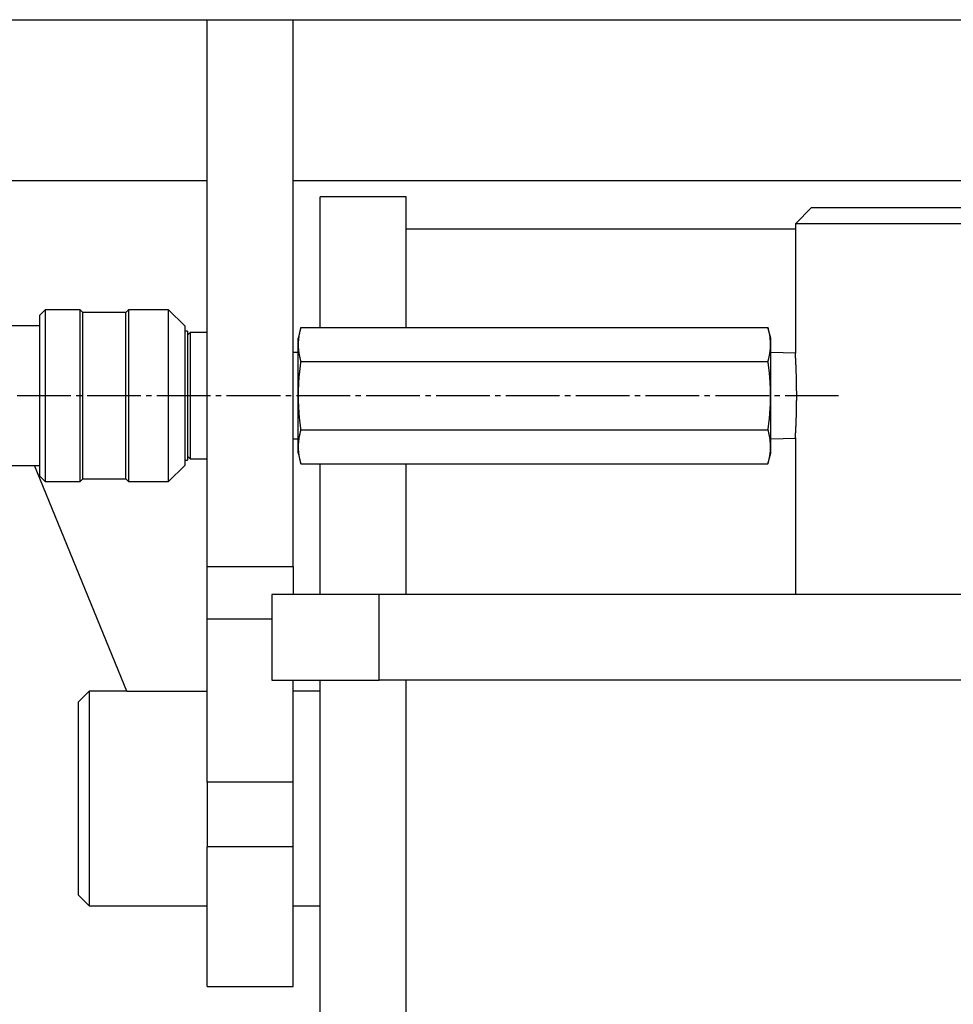
# Model space of a CAD drawing. Extents: x 180 to 7380, y 180 to 5166.
# Drawn here: x 608 to 782, y 1402 to 1585 of the extents above; entities that cross this region are included whole.
import ezdxf

# ---------------------------------------------------------------- set-up
doc = ezdxf.new("R2010")
doc.units = 0
doc.linetypes.add('EXLTYPE2', pattern=[13, 10, -1, 1, -1])
doc.layers.add('S_1_1', color=7, linetype='CONTINUOUS')

msp = doc.modelspace()

# ---------------------------------------------------------------- linework, layer by layer
at = {"layer": 'S_1_1', "color": 105, "linetype": 'CONTINUOUS'}
for p, q in [((565, 1585), (1195, 1585)), ((643, 1483.198), (643, 1585)), ((659, 1483.198), (659, 1585)), ((643, 1555), (598, 1555)), ((1101, 1555), (659, 1555)), ((664, 1527.702), (664, 1552)), ((680, 1552), (664, 1552)), ((680, 1527.702), (680, 1552)), ((755.5, 1550), (752.5, 1547)), ((755.5, 1550), (880, 1550)), ((752.5, 1546), (680, 1546)), ((880, 1547), (752.5, 1547)), ((752.5, 1547), (752.5, 1522.903)), ((612.8, 1531), (611.8, 1530)), ((612.8, 1531), (612.8, 1499)), ((619.3, 1531), (612.8, 1531)), ((619.3, 1499), (619.3, 1531)), ((619.8, 1530.5), (619.3, 1531)), ((628.3, 1531), (627.8, 1530.5)), ((628.3, 1531), (628.3, 1499)), ((635.8, 1531), (628.3, 1531)), ((635.8, 1499), (635.8, 1531)), ((638.8, 1528), (635.8, 1531)), ((611.8, 1500), (611.8, 1530)), ((619.8, 1499.5), (619.8, 1530.5)), ((627.8, 1530.5), (619.8, 1530.5)), ((627.8, 1499.5), (627.8, 1530.5)), ((611.8, 1528), (605.3, 1528)), ((638.8, 1528), (638.8, 1502)), ((660.436, 1527.702), (659.9, 1525.702)), ((660.436, 1527.702), (747.364, 1527.702)), ((747.9, 1525.702), (747.364, 1527.702)), ((639.3, 1527), (638.8, 1527)), ((639.3, 1527), (639.3, 1503)), ((639.8, 1526.75), (639.3, 1526.25)), ((639.8, 1526.75), (639.8, 1515)), ((643, 1526.75), (639.8, 1526.75)), ((659.9, 1515), (659.9, 1525.702)), ((747.9, 1515), (747.9, 1525.702)), ((659.9, 1523.047), (659, 1523.018)), ((752.5, 1522.903), (747.9, 1523.047)), ((660.436, 1521.351), (747.364, 1521.351)), ((639.8, 1515), (639.8, 1503.25)), ((659.9, 1504.298), (659.9, 1515)), ((747.9, 1504.298), (747.9, 1515)), ((660.436, 1508.649), (747.364, 1508.649)), ((747.9, 1506.953), (752.5, 1507.097)), ((752.5, 1507.097), (752.5, 1478)), ((659, 1506.982), (659.9, 1506.953)), ((639.3, 1503.75), (639.8, 1503.25)), ((659.9, 1504.298), (660.436, 1502.298)), ((747.364, 1502.298), (747.9, 1504.298)), ((605.3, 1502), (611.8, 1502)), ((628, 1460), (610.818, 1502)), ((635.8, 1499), (638.8, 1502)), ((638.8, 1503), (639.3, 1503)), ((639.8, 1503.25), (643, 1503.25)), ((660.436, 1502.298), (747.364, 1502.298)), ((664, 1478), (664, 1502.298)), ((680, 1478), (680, 1502.298)), ((611.8, 1500), (612.8, 1499)), ((612.8, 1499), (619.3, 1499)), ((619.3, 1499), (619.8, 1499.5)), ((619.8, 1499.5), (627.8, 1499.5)), ((627.8, 1499.5), (628.3, 1499)), ((628.3, 1499), (635.8, 1499)), ((643, 1473.392), (643, 1483.198)), ((643, 1483.198), (659, 1483.198)), ((659, 1483.198), (659, 1478)), ((675, 1478), (655, 1478)), ((655, 1478), (655, 1462)), ((1085, 1478), (675, 1478)), ((675, 1462), (675, 1478)), ((643, 1443), (643, 1473.392)), ((655, 1462), (675, 1462)), ((659, 1443), (659, 1462)), ((664, 1260), (664, 1462)), ((815, 1462), (675, 1462)), ((680, 1260), (680, 1462)), ((621, 1460), (619, 1458)), ((621, 1460), (621, 1440)), ((628, 1460), (621, 1460)), ((628, 1460), (643, 1460)), ((664, 1460), (659, 1460)), ((619, 1440), (619, 1458)), ((643, 1443), (643, 1431)), ((659, 1443), (643, 1443)), ((659, 1431), (659, 1443)), ((619, 1422), (619, 1440)), ((621, 1440), (621, 1420)), ((643, 1405), (643, 1431)), ((659, 1431), (643, 1431)), ((659, 1405), (659, 1431)), ((619, 1422), (621, 1420)), ((621, 1420), (643, 1420)), ((659, 1420), (664, 1420)), ((643, 1405), (659, 1405))]:
    msp.add_line(p, q, dxfattribs=at)
at = {"layer": 'S_1_1', "color": 1, "linetype": 'EXLTYPE2'}
msp.add_line((529.6, 1515), (760.539, 1515), dxfattribs=at)
at = {"layer": 'S_1_1', "color": 253, "linetype": 'CONTINUOUS'}
msp.add_line((655, 1473.392), (643, 1473.392), dxfattribs=at)
at = {"layer": 'S_1_1', "color": 105, "linetype": 'CONTINUOUS', "flags": 128}
for points in [[(660.436, 1521.351), (660.435, 1521.355), (660.432, 1521.367), (660.427, 1521.386), (660.421, 1521.412), (660.414, 1521.442), (660.406, 1521.478), (660.396, 1521.518), (660.386, 1521.56), (660.375, 1521.605), (660.364, 1521.652), (660.353, 1521.699), (660.33, 1521.795), (660.308, 1521.89), (660.285, 1521.986), (660.263, 1522.081), (660.241, 1522.178), (660.22, 1522.274), (660.199, 1522.372), (660.179, 1522.47), (660.16, 1522.568), (660.141, 1522.668), (660.124, 1522.768), (660.1, 1522.919), (660.078, 1523.072), (660.059, 1523.226), (660.042, 1523.382), (660.027, 1523.54), (660.014, 1523.698), (660.004, 1523.858), (659.996, 1524.019), (659.99, 1524.18), (659.986, 1524.341), (659.985, 1524.503), (659.985, 1524.665), (659.988, 1524.828), (659.994, 1524.99), (660.001, 1525.152), (660.011, 1525.313), (660.023, 1525.473), (660.037, 1525.631), (660.054, 1525.789), (660.073, 1525.945), (660.095, 1526.099), (660.119, 1526.251), (660.136, 1526.354), (660.155, 1526.456), (660.174, 1526.557), (660.195, 1526.658), (660.216, 1526.758), (660.238, 1526.857), (660.26, 1526.955), (660.282, 1527.053), (660.305, 1527.151), (660.328, 1527.249), (660.351, 1527.346), (660.363, 1527.394), (660.374, 1527.442), (660.385, 1527.488), (660.395, 1527.532), (660.405, 1527.572), (660.414, 1527.608), (660.421, 1527.64), (660.427, 1527.666), (660.432, 1527.685), (660.435, 1527.697), (660.436, 1527.702)], [(747.364, 1527.702), (747.365, 1527.698), (747.368, 1527.685), (747.373, 1527.666), (747.379, 1527.641), (747.386, 1527.61), (747.394, 1527.574), (747.404, 1527.535), (747.414, 1527.492), (747.425, 1527.447), (747.436, 1527.401), (747.447, 1527.353), (747.47, 1527.258), (747.492, 1527.163), (747.515, 1527.067), (747.537, 1526.971), (747.559, 1526.875), (747.58, 1526.778), (747.601, 1526.681), (747.621, 1526.583), (747.64, 1526.484), (747.659, 1526.385), (747.676, 1526.284), (747.7, 1526.133), (747.722, 1525.981), (747.741, 1525.826), (747.758, 1525.67), (747.773, 1525.513), (747.786, 1525.354), (747.796, 1525.194), (747.804, 1525.034), (747.81, 1524.873), (747.814, 1524.712), (747.815, 1524.55), (747.815, 1524.387), (747.812, 1524.225), (747.806, 1524.062), (747.799, 1523.901), (747.789, 1523.74), (747.777, 1523.58), (747.763, 1523.421), (747.746, 1523.264), (747.727, 1523.108), (747.705, 1522.953), (747.681, 1522.801), (747.664, 1522.698), (747.645, 1522.596), (747.626, 1522.495), (747.605, 1522.395), (747.584, 1522.295), (747.562, 1522.196), (747.54, 1522.097), (747.518, 1521.999), (747.495, 1521.901), (747.472, 1521.804), (747.449, 1521.707), (747.437, 1521.658), (747.426, 1521.611), (747.415, 1521.565), (747.405, 1521.521), (747.395, 1521.481), (747.386, 1521.444), (747.379, 1521.413), (747.373, 1521.387), (747.368, 1521.367), (747.365, 1521.355), (747.364, 1521.351)], [(752.501, 1507.118), (752.501, 1507.118), (752.501, 1507.118), (752.501, 1507.118), (752.501, 1507.118), (752.501, 1507.117), (752.501, 1507.117), (752.501, 1507.117), (752.501, 1507.117), (752.501, 1507.116), (752.501, 1507.116), (752.501, 1507.116), (752.501, 1507.114), (752.501, 1507.113), (752.501, 1507.112), (752.501, 1507.111), (752.501, 1507.109), (752.501, 1507.108), (752.501, 1507.107), (752.501, 1507.106), (752.5, 1507.105), (752.5, 1507.104), (752.5, 1507.104), (752.5, 1507.101), (752.5, 1507.102), (752.5, 1507.105), (752.501, 1507.11), (752.501, 1507.118), (752.502, 1507.127), (752.503, 1507.138), (752.503, 1507.149), (752.504, 1507.162), (752.505, 1507.176), (752.506, 1507.189), (752.508, 1507.221), (752.51, 1507.253), (752.512, 1507.285), (752.513, 1507.318), (752.515, 1507.351), (752.517, 1507.385), (752.519, 1507.418), (752.521, 1507.452), (752.524, 1507.487), (752.526, 1507.521), (752.528, 1507.555), (752.531, 1507.61), (752.534, 1507.664), (752.537, 1507.719), (752.54, 1507.774), (752.543, 1507.829), (752.546, 1507.884), (752.549, 1507.94), (752.552, 1507.995), (752.555, 1508.05), (752.558, 1508.105), (752.561, 1508.161), (752.565, 1508.234), (752.569, 1508.307), (752.573, 1508.38), (752.577, 1508.453), (752.58, 1508.526), (752.584, 1508.598), (752.588, 1508.671), (752.591, 1508.744), (752.595, 1508.817), (752.598, 1508.89), (752.602, 1508.962), (752.606, 1509.05), (752.61, 1509.137), (752.614, 1509.225), (752.618, 1509.312), (752.622, 1509.4), (752.626, 1509.487), (752.629, 1509.575), (752.633, 1509.662), (752.637, 1509.75), (752.64, 1509.837), (752.644, 1509.925), (752.648, 1510.027), (752.652, 1510.129), (752.655, 1510.23), (752.659, 1510.332), (752.663, 1510.434), (752.667, 1510.536), (752.67, 1510.638), (752.674, 1510.74), (752.677, 1510.842), (752.68, 1510.944), (752.683, 1511.045), (752.687, 1511.156), (752.69, 1511.267), (752.693, 1511.378), (752.696, 1511.489), (752.699, 1511.6), (752.702, 1511.71), (752.705, 1511.821), (752.708, 1511.932), (752.71, 1512.042), (752.713, 1512.153), (752.715, 1512.264), (752.718, 1512.383), (752.72, 1512.503), (752.722, 1512.622), (752.725, 1512.742), (752.727, 1512.861), (752.729, 1512.98), (752.73, 1513.1), (752.732, 1513.219), (752.734, 1513.339), (752.735, 1513.458), (752.737, 1513.577), (752.738, 1513.699), (752.739, 1513.821), (752.74, 1513.942), (752.741, 1514.063), (752.742, 1514.185), (752.743, 1514.306), (752.743, 1514.427), (752.744, 1514.549), (752.744, 1514.67), (752.745, 1514.792), (752.745, 1514.913), (752.745, 1515.036), (752.745, 1515.159), (752.744, 1515.283), (752.744, 1515.406), (752.744, 1515.529), (752.743, 1515.653), (752.742, 1515.776), (752.741, 1515.899), (752.741, 1516.023), (752.74, 1516.146), (752.738, 1516.269), (752.737, 1516.387), (752.736, 1516.506), (752.734, 1516.624), (752.733, 1516.742), (752.731, 1516.86), (752.729, 1516.978), (752.727, 1517.097), (752.725, 1517.215), (752.723, 1517.333), (752.721, 1517.452), (752.719, 1517.57), (752.716, 1517.683), (752.714, 1517.796), (752.711, 1517.909), (752.709, 1518.023), (752.706, 1518.136), (752.703, 1518.249), (752.7, 1518.363), (752.697, 1518.476), (752.694, 1518.589), (752.691, 1518.702), (752.688, 1518.815), (752.685, 1518.917), (752.681, 1519.019), (752.678, 1519.121), (752.675, 1519.223), (752.671, 1519.325), (752.668, 1519.427), (752.664, 1519.529), (752.661, 1519.631), (752.657, 1519.733), (752.653, 1519.835), (752.649, 1519.937), (752.646, 1520.027), (752.642, 1520.118), (752.638, 1520.209), (752.635, 1520.299), (752.631, 1520.39), (752.627, 1520.481), (752.623, 1520.571), (752.619, 1520.662), (752.615, 1520.753), (752.611, 1520.843), (752.607, 1520.933), (752.603, 1521.007), (752.6, 1521.082), (752.596, 1521.156), (752.593, 1521.23), (752.589, 1521.304), (752.585, 1521.378), (752.582, 1521.452), (752.578, 1521.526), (752.574, 1521.6), (752.57, 1521.675), (752.566, 1521.75), (752.563, 1521.808), (752.56, 1521.866), (752.557, 1521.924), (752.554, 1521.983), (752.55, 1522.041), (752.547, 1522.099), (752.544, 1522.158), (752.541, 1522.216), (752.537, 1522.274), (752.534, 1522.331), (752.531, 1522.389), (752.529, 1522.426), (752.527, 1522.462), (752.524, 1522.498), (752.522, 1522.535), (752.52, 1522.571), (752.518, 1522.606), (752.516, 1522.642), (752.514, 1522.678), (752.512, 1522.713), (752.51, 1522.748), (752.507, 1522.782), (752.506, 1522.799), (752.505, 1522.814), (752.505, 1522.83), (752.504, 1522.844), (752.503, 1522.857), (752.502, 1522.868), (752.502, 1522.877), (752.501, 1522.884), (752.501, 1522.888), (752.501, 1522.89), (752.501, 1522.888), (752.501, 1522.888), (752.501, 1522.887), (752.501, 1522.887), (752.501, 1522.886), (752.501, 1522.885), (752.501, 1522.884), (752.501, 1522.883), (752.501, 1522.882), (752.501, 1522.881), (752.501, 1522.88), (752.501, 1522.879), (752.502, 1522.878), (752.502, 1522.878), (752.502, 1522.878), (752.502, 1522.877), (752.502, 1522.877), (752.502, 1522.877), (752.502, 1522.876), (752.502, 1522.876), (752.502, 1522.876), (752.502, 1522.876), (752.502, 1522.876)], [(660.436, 1508.649), (660.435, 1508.653), (660.434, 1508.663), (660.432, 1508.678), (660.43, 1508.699), (660.426, 1508.725), (660.423, 1508.755), (660.418, 1508.788), (660.414, 1508.825), (660.409, 1508.863), (660.404, 1508.903), (660.399, 1508.944), (660.384, 1509.059), (660.369, 1509.176), (660.354, 1509.297), (660.339, 1509.42), (660.323, 1509.545), (660.308, 1509.673), (660.292, 1509.803), (660.277, 1509.934), (660.262, 1510.067), (660.247, 1510.201), (660.232, 1510.336), (660.209, 1510.559), (660.187, 1510.783), (660.166, 1511.009), (660.146, 1511.236), (660.127, 1511.464), (660.109, 1511.693), (660.092, 1511.923), (660.077, 1512.153), (660.062, 1512.384), (660.049, 1512.614), (660.037, 1512.844), (660.024, 1513.112), (660.013, 1513.38), (660.004, 1513.647), (659.996, 1513.915), (659.991, 1514.183), (659.986, 1514.451), (659.984, 1514.719), (659.983, 1514.989), (659.984, 1515.26), (659.986, 1515.532), (659.99, 1515.805), (659.996, 1516.082), (660.004, 1516.36), (660.014, 1516.638), (660.025, 1516.918), (660.038, 1517.196), (660.053, 1517.475), (660.069, 1517.752), (660.087, 1518.027), (660.107, 1518.3), (660.129, 1518.571), (660.152, 1518.839), (660.168, 1519.016), (660.186, 1519.192), (660.204, 1519.366), (660.222, 1519.54), (660.241, 1519.712), (660.26, 1519.883), (660.28, 1520.054), (660.3, 1520.224), (660.32, 1520.393), (660.341, 1520.562), (660.361, 1520.731), (660.371, 1520.816), (660.381, 1520.899), (660.391, 1520.979), (660.4, 1521.054), (660.409, 1521.125), (660.416, 1521.188), (660.423, 1521.243), (660.428, 1521.288), (660.432, 1521.322), (660.435, 1521.343), (660.436, 1521.351)], [(747.364, 1521.351), (747.365, 1521.344), (747.368, 1521.322), (747.372, 1521.289), (747.377, 1521.245), (747.384, 1521.191), (747.391, 1521.128), (747.399, 1521.059), (747.408, 1520.984), (747.418, 1520.906), (747.428, 1520.824), (747.438, 1520.741), (747.458, 1520.575), (747.478, 1520.409), (747.498, 1520.243), (747.518, 1520.076), (747.537, 1519.908), (747.556, 1519.74), (747.575, 1519.571), (747.593, 1519.401), (747.611, 1519.23), (747.628, 1519.058), (747.644, 1518.884), (747.667, 1518.618), (747.689, 1518.35), (747.709, 1518.079), (747.727, 1517.805), (747.744, 1517.53), (747.759, 1517.254), (747.772, 1516.977), (747.784, 1516.699), (747.794, 1516.422), (747.802, 1516.146), (747.808, 1515.87), (747.813, 1515.595), (747.816, 1515.322), (747.817, 1515.05), (747.817, 1514.778), (747.814, 1514.508), (747.811, 1514.238), (747.805, 1513.969), (747.798, 1513.699), (747.789, 1513.43), (747.778, 1513.16), (747.766, 1512.89), (747.754, 1512.657), (747.74, 1512.423), (747.726, 1512.189), (747.71, 1511.956), (747.693, 1511.722), (747.675, 1511.49), (747.656, 1511.258), (747.636, 1511.028), (747.615, 1510.799), (747.592, 1510.572), (747.569, 1510.346), (747.554, 1510.21), (747.539, 1510.074), (747.524, 1509.94), (747.508, 1509.807), (747.493, 1509.677), (747.477, 1509.548), (747.461, 1509.421), (747.446, 1509.297), (747.431, 1509.176), (747.416, 1509.057), (747.401, 1508.942), (747.396, 1508.901), (747.391, 1508.862), (747.386, 1508.823), (747.382, 1508.787), (747.377, 1508.754), (747.374, 1508.725), (747.37, 1508.699), (747.368, 1508.678), (747.366, 1508.662), (747.365, 1508.653), (747.364, 1508.649)], [(660.436, 1502.298), (660.435, 1502.302), (660.432, 1502.315), (660.427, 1502.334), (660.421, 1502.359), (660.414, 1502.39), (660.406, 1502.426), (660.396, 1502.465), (660.386, 1502.508), (660.375, 1502.553), (660.364, 1502.599), (660.353, 1502.647), (660.33, 1502.742), (660.308, 1502.837), (660.285, 1502.933), (660.263, 1503.029), (660.241, 1503.125), (660.22, 1503.222), (660.199, 1503.319), (660.179, 1503.417), (660.16, 1503.516), (660.141, 1503.615), (660.124, 1503.716), (660.1, 1503.867), (660.078, 1504.019), (660.059, 1504.174), (660.042, 1504.33), (660.027, 1504.487), (660.014, 1504.646), (660.004, 1504.805), (659.996, 1504.966), (659.99, 1505.127), (659.986, 1505.288), (659.985, 1505.45), (659.985, 1505.613), (659.988, 1505.775), (659.994, 1505.938), (660.001, 1506.099), (660.011, 1506.26), (660.023, 1506.42), (660.037, 1506.579), (660.054, 1506.736), (660.073, 1506.892), (660.095, 1507.047), (660.119, 1507.199), (660.136, 1507.302), (660.155, 1507.404), (660.174, 1507.505), (660.195, 1507.605), (660.216, 1507.705), (660.238, 1507.804), (660.26, 1507.903), (660.282, 1508.001), (660.305, 1508.099), (660.328, 1508.196), (660.351, 1508.293), (660.363, 1508.342), (660.374, 1508.389), (660.385, 1508.435), (660.395, 1508.479), (660.405, 1508.519), (660.414, 1508.556), (660.421, 1508.587), (660.427, 1508.613), (660.432, 1508.633), (660.435, 1508.645), (660.436, 1508.649)], [(747.364, 1508.649), (747.365, 1508.645), (747.368, 1508.633), (747.373, 1508.614), (747.379, 1508.588), (747.386, 1508.558), (747.394, 1508.522), (747.404, 1508.482), (747.414, 1508.44), (747.425, 1508.395), (747.436, 1508.348), (747.447, 1508.301), (747.47, 1508.205), (747.492, 1508.11), (747.515, 1508.014), (747.537, 1507.919), (747.559, 1507.822), (747.58, 1507.726), (747.601, 1507.628), (747.621, 1507.53), (747.64, 1507.432), (747.659, 1507.332), (747.676, 1507.232), (747.7, 1507.081), (747.722, 1506.928), (747.741, 1506.774), (747.758, 1506.618), (747.773, 1506.46), (747.786, 1506.302), (747.796, 1506.142), (747.804, 1505.982), (747.81, 1505.82), (747.814, 1505.659), (747.815, 1505.497), (747.815, 1505.335), (747.812, 1505.172), (747.806, 1505.01), (747.799, 1504.848), (747.789, 1504.687), (747.777, 1504.527), (747.763, 1504.369), (747.746, 1504.211), (747.727, 1504.055), (747.705, 1503.901), (747.681, 1503.749), (747.664, 1503.646), (747.645, 1503.544), (747.626, 1503.443), (747.605, 1503.342), (747.584, 1503.242), (747.562, 1503.143), (747.54, 1503.045), (747.518, 1502.947), (747.495, 1502.849), (747.472, 1502.751), (747.449, 1502.654), (747.437, 1502.606), (747.426, 1502.558), (747.415, 1502.512), (747.405, 1502.468), (747.395, 1502.428), (747.386, 1502.392), (747.379, 1502.36), (747.373, 1502.334), (747.368, 1502.315), (747.365, 1502.303), (747.364, 1502.298)]]:
    msp.add_lwpolyline(points, dxfattribs=at)

doc.saveas('drawing.dxf')
